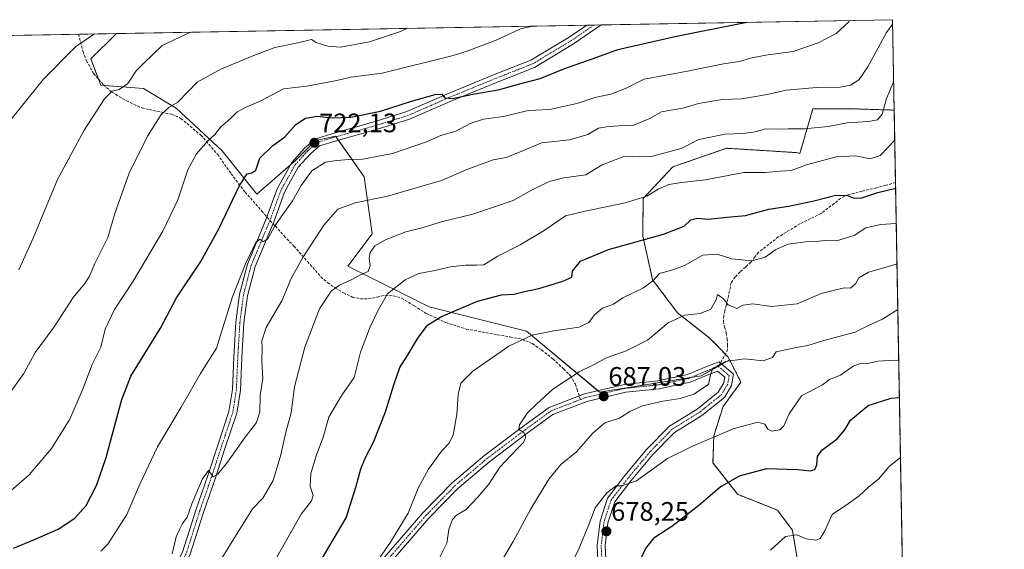
# Model space of a CAD drawing. Units: metres. Extents: x 620809 to 624254, y 4745686 to 4748060.
# Drawn here: x 623885 to 624254, y 4747862 to 4748060 of the extents above; entities that cross this region are included whole.
import ezdxf
from ezdxf.enums import TextEntityAlignment as Align

# ---------------------------------------------------------------- set-up
doc = ezdxf.new("R2010")
doc.units = ezdxf.units.M
doc.header["$MEASUREMENT"] = 0
for name, pattern in [('TRAZO_Y_PUNTO', [1, 0.5, -0.25, 0, -0.25]), ('TRAZOS', [0.75, 0.5, -0.25]), ('TRAZOSX2', [1.5, 1, -0.5])]:
    doc.linetypes.add(name, pattern=pattern)
for name, color, linetype, lineweight in [('Arbolado forestal', 92, 'TRAZOS', 0), ('Arbolado forestal CxS', 92, 'Continuous', 0), ('Carátula', 7, 'Continuous', 5), ('Comarca CxS', 133, 'Continuous', 0), ('Comunidad Autónoma CxS', 142, 'Continuous', 0), ('Curva de nivel maestra', 36, 'Continuous', 30), ('Curva de nivel normal', 36, 'Continuous', 0), ('Matorral', 135, 'Continuous', 0), ('Matorral CxS', 135, 'Continuous', 0), ('Municipio CxS', 142, 'Continuous', 0), ('Pastizal CxS', 92, 'Continuous', 0), ('Pista no pavimentada', 254, 'Continuous', 13), ('Pista no pavimentada Cxs', 254, 'Continuous', 0), ('Pista pavimentada eje', 135, 'TRAZO_Y_PUNTO', 0), ('Provincia CxS', 1, 'Continuous', 0), ('Punto de cota en terreno', 7, 'Continuous', 0), ('Rótulo de punto de cota en terreno', 19, 'Continuous', 0), ('Senda', 19, 'TRAZOSX2', 0)]:
    doc.layers.add(name, color=color, linetype=linetype, lineweight=lineweight)
doc.styles.add('Arial', font='txt', dxfattribs={"height": 0.2})

# ---------------------------------------------------------------- blocks, each defined once
blk = doc.blocks.new('*U159')
at = {"layer": 'Pastizal CxS', "color": 92, "linetype": 'Continuous', "lineweight": 0}
blk.add_polyline3d([(623748.84, 4748052.19, 740.28), (623921.37, 4748055.27, 743.97), (623911.84, 4748045.75, 743.4), (623915.53, 4748035.93, 741.33), (623931.48, 4748034.7, 737.56), (623943.74, 4748027.33, 734.44), (623960.92, 4748011.37, 728.33), (623973.85, 4747995.11, 722.64), (623988.2, 4748007.67, 721.43), (623995.8, 4748015.27, 722.26), (623997.08, 4748015.52, 722.29), (624003.4, 4748016.79, 722.5), (624014.04, 4748001.59, 717.38), (624017.08, 4747980.31, 711.1), (624007.96, 4747968.15, 710.74), (624038.36, 4747952.95, 701.33), (624074.84, 4747943.83, 695.33), (624102.2, 4747921.03, 687.19), (624140.2, 4747927.11, 685.14), (624150.82, 4747933.16, 684.75), (624150.82, 4747933.16, 684.75), (624155.06, 4747924.79, 683.99), (624148.37, 4747915.67, 682.49), (624144.91, 4747904.75, 679.96), (624144.61, 4747894.57, 677.23), (624153.89, 4747882.8, 673.55), (624168.7, 4747876.93, 671.71), (624174.32, 4747869.39, 670.27), (624176.56, 4747855.94, 668.7)], dxfattribs=at)
blk = doc.blocks.new('*U164')
at = {"layer": 'Curva de nivel normal', "color": 36, "linetype": 'Continuous', "lineweight": 0}
blk.add_polyline3d([(624017.08, 4747855.04, 695), (624023.93, 4747864.86, 695), (624030.53, 4747875.72, 695), (624034.24, 4747885.15, 695), (624038.09, 4747892.23, 695), (624043.06, 4747898.92, 695), (624045.92, 4747901.92, 695), (624047.43, 4747905.06, 695), (624048.75, 4747912.67, 695), (624049.31, 4747920.2, 695), (624050.3, 4747924.41, 695), (624054.8, 4747928.92, 695), (624068.24, 4747938.28, 695), (624076.92, 4747942.38, 695), (624085.02, 4747944.05, 695), (624094.49, 4747945.4, 695), (624098.13, 4747947.11, 695), (624100.26, 4747950, 695), (624103.32, 4747952.46, 695), (624107.44, 4747954, 695), (624110.87, 4747956.36, 695), (624118.65, 4747960.15, 695), (624122.08, 4747962.7, 695), (624124.58, 4747965.47, 695), (624129.64, 4747966.79, 695), (624134.25, 4747968.59, 695), (624140.84, 4747972.26, 695), (624146.14, 4747972.66, 695), (624151.64, 4747970.95, 695), (624159.13, 4747970.15, 695), (624164.1, 4747971.59, 695), (624168.13, 4747974.49, 695), (624172.73, 4747976.43, 695), (624179.1, 4747977.34, 695), (624183.34, 4747977.49, 695), (624186.36, 4747977.82, 695), (624190.8, 4747977.72, 695), (624197.46, 4747979.66, 695), (624201.76, 4747982.58, 695), (624207.32, 4747983.76, 695), (624213.22, 4747984.11, 695)], dxfattribs=at)
blk = doc.blocks.new('*U165')
at = {"layer": 'Curva de nivel normal', "color": 36, "linetype": 'Continuous', "lineweight": 0}
blk.add_polyline3d([(624212.26, 4748037.41, 710), (624209.58, 4748031, 710), (624207.93, 4748025.04, 710), (624206.13, 4748022.98, 710), (624202.8, 4748022.3, 710), (624194.85, 4748021.88, 710), (624187.68, 4748020.42, 710), (624178.85, 4748019.56, 710), (624172.7, 4748019.65, 710), (624169.06, 4748019.52, 710), (624164.43, 4748019.6, 710), (624160.41, 4748018.49, 710), (624155.87, 4748017.8, 710), (624149.13, 4748017.6, 710), (624139.37, 4748015.6, 710), (624132.75, 4748012.28, 710), (624121.62, 4748009.3, 710), (624117.09, 4748009.13, 710), (624111.29, 4748009.26, 710), (624103.13, 4748006.07, 710), (624097.03, 4748002.38, 710), (624088.74, 4748001.24, 710), (624083.36, 4747999.92, 710), (624076.46, 4747996.55, 710), (624069.8, 4747992.78, 710), (624062.44, 4747990.22, 710), (624054.71, 4747987.7, 710), (624043.44, 4747984.89, 710), (624036.13, 4747982.71, 710), (624029.68, 4747981.08, 710), (624022.27, 4747978.19, 710), (624018.12, 4747975.78, 710), (624016.34, 4747973.31, 710), (624015.91, 4747971.23, 710), (624016.28, 4747968.39, 710), (624015.57, 4747966.15, 710), (624012.48, 4747964.86, 710), (624009.46, 4747963.19, 710), (624004.8, 4747961.13, 710), (624001.71, 4747958.88, 710), (623997.38, 4747952.2, 710), (623991.9, 4747937.92, 710), (623987.98, 4747923.09, 710), (623986.76, 4747913.36, 710), (623984.79, 4747906.07, 710), (623982.89, 4747897.58, 710), (623979.97, 4747888.04, 710), (623976.12, 4747881.39, 710), (623972.28, 4747877.39, 710), (623958.88, 4747855.94, 710)], dxfattribs=at)
blk = doc.blocks.new('*U166')
at = {"layer": 'Curva de nivel normal', "color": 36, "linetype": 'Continuous', "lineweight": 0}
blk.add_polyline3d([(624195.74, 4748060.15, 720), (624195.4, 4748059.67, 720), (624190.76, 4748055.31, 720), (624183.98, 4748051.72, 720), (624174.56, 4748048.58, 720), (624164.39, 4748047.2, 720), (624158.6, 4748046.06, 720), (624154.57, 4748044.78, 720), (624148.56, 4748043.9, 720), (624135.13, 4748041.23, 720), (624118.8, 4748038.12, 720), (624111.86, 4748034.7, 720), (624106.38, 4748032.53, 720), (624100.44, 4748031.36, 720), (624094.14, 4748029.21, 720), (624083.5, 4748026.86, 720), (624075.43, 4748026.5, 720), (624066.2, 4748024.16, 720), (624058.69, 4748023.26, 720), (624053.72, 4748021.6, 720), (624048.39, 4748018.78, 720), (624042.79, 4748017.16, 720), (624037.46, 4748014.79, 720), (624024.71, 4748010.4, 720), (624013.53, 4748008.21, 720), (624008.32, 4748008.09, 720), (624003.9, 4748007.7, 720), (623999.64, 4748007.16, 720), (623994.44, 4748003.86, 720), (623990.52, 4747998.44, 720), (623987.22, 4747992.62, 720), (623980.68, 4747983.25, 720), (623978, 4747978.41, 720), (623976.26, 4747977.35, 720), (623974.97, 4747978.35, 720), (623973.54, 4747977.11, 720), (623969.67, 4747969.09, 720), (623964.85, 4747956.69, 720), (623961.36, 4747945.56, 720), (623958.75, 4747937.51, 720), (623952.87, 4747928.07, 720), (623945.58, 4747915.47, 720), (623936.71, 4747900.63, 720), (623930.08, 4747886.66, 720), (623925.28, 4747875.28, 720), (623918.12, 4747864.11, 720), (623915.5, 4747861.58, 720)], dxfattribs=at)
blk = doc.blocks.new('*U178')
at = {"layer": 'Curva de nivel normal', "color": 36, "linetype": 'Continuous', "lineweight": 0}
blk.add_polyline3d([(624166.08, 4747861.93, 670), (624171.74, 4747866.97, 670), (624175.98, 4747867.65, 670), (624179.47, 4747866.2, 670), (624183.1, 4747865.64, 670), (624184.72, 4747866.24, 670), (624186.42, 4747869.15, 670), (624189.19, 4747875.26, 670), (624195.31, 4747879.39, 670), (624199.32, 4747882.2, 670), (624202.9, 4747885.59, 670), (624206.54, 4747888.52, 670), (624210.53, 4747893.22, 670), (624214.8, 4747896.59, 670)], dxfattribs=at)
blk = doc.blocks.new('*U180')
at = {"layer": 'Curva de nivel normal', "color": 36, "linetype": 'Continuous', "lineweight": 0}
blk.add_polyline3d([(624062.99, 4747853.5, 685), (624069.81, 4747865.15, 685), (624076.44, 4747877.44, 685), (624083.23, 4747888.49, 685), (624087.7, 4747893.92, 685), (624093.51, 4747898.7, 685), (624099.61, 4747905.72, 685), (624104.18, 4747909.56, 685), (624109.59, 4747911.37, 685), (624113.48, 4747913.78, 685), (624118.28, 4747915.92, 685), (624125.89, 4747917.68, 685), (624132.31, 4747918.62, 685), (624137.42, 4747920.34, 685), (624142.98, 4747923.92, 685), (624143.66, 4747927.59, 685), (624144.52, 4747930.05, 685), (624149.26, 4747932.46, 685), (624156.36, 4747933.48, 685), (624163.43, 4747932.72, 685), (624166.83, 4747934.07, 685), (624168.3, 4747936.16, 685), (624175.71, 4747937.71, 685), (624180.11, 4747938.47, 685), (624186.13, 4747940.44, 685), (624197.8, 4747943.5, 685), (624202.78, 4747945.98, 685), (624208.06, 4747948.38, 685), (624213.8002, 4747951.9283, 685)], dxfattribs=at)
blk = doc.blocks.new('*U184')
at = {"layer": 'Curva de nivel normal', "color": 36, "linetype": 'Continuous', "lineweight": 0}
blk.add_polyline3d([(624042.34, 4747859.25, 690), (624044.99, 4747864.5, 690), (624045.73, 4747869.59, 690), (624047.19, 4747873.42, 690), (624048.67, 4747874.98, 690), (624052.19, 4747877.09, 690), (624056.47, 4747881.67, 690), (624060.71, 4747886.59, 690), (624064.85, 4747892.95, 690), (624071.18, 4747899.66, 690), (624073.75, 4747902.2, 690), (624074.54, 4747904.38, 690), (624073.78, 4747905.9, 690), (624071.89, 4747907.1, 690), (624072.2, 4747908.8, 690), (624075.19, 4747913.25, 690), (624078.57, 4747916.59, 690), (624084.62, 4747922.21, 690), (624094.51, 4747928.62, 690), (624100.09, 4747931.41, 690), (624104.8, 4747933.92, 690), (624112.13, 4747936.45, 690), (624120.13, 4747940.54, 690), (624127.8, 4747946.95, 690), (624134.13, 4747949.87, 690), (624139.8, 4747950.5, 690), (624143.79, 4747952.06, 690), (624145.76, 4747955.54, 690), (624146.28, 4747957.63, 690), (624148.56, 4747956.01, 690), (624150.23, 4747953.69, 690), (624153.51, 4747952.4, 690), (624155.84, 4747953.66, 690), (624159.47, 4747954.14, 690), (624166.57, 4747953.07, 690), (624176.13, 4747954.07, 690), (624185.13, 4747957.96, 690), (624190.13, 4747959.25, 690), (624193.8, 4747960.09, 690), (624196.13, 4747959.94, 690), (624197.91, 4747961.63, 690), (624199.22, 4747963.87, 690), (624202.8, 4747965.91, 690), (624209.36, 4747967.8, 690), (624213.49, 4747969.09, 690)], dxfattribs=at)
blk = doc.blocks.new('*U190')
at = {"layer": 'Curva de nivel normal', "color": 36, "linetype": 'Continuous', "lineweight": 0}
blk.add_polyline3d([(623949.13, 4748055.76, 740), (623938.53, 4748050.82, 740), (623931.51, 4748044.09, 740), (623928.73, 4748041.25, 740), (623925.65, 4748036.6, 740), (623922.36, 4748034.32, 740), (623919.75, 4748033.73, 740), (623916.92, 4748030.77, 740), (623909.24, 4748019.05, 740), (623899.33, 4748000.59, 740), (623890.15, 4747978.73, 740), (623884.82, 4747966.81, 740)], dxfattribs=at)
blk = doc.blocks.new('*U192')
at = {"layer": 'Curva de nivel normal', "color": 36, "linetype": 'Continuous', "lineweight": 0}
blk.add_polyline3d([(623981.33, 4747859.25, 705), (623990.52, 4747875.38, 705), (623994.38, 4747880.41, 705), (623994.94, 4747882.38, 705), (623993.91, 4747885.92, 705), (623994.08, 4747890.59, 705), (623996.22, 4747897.59, 705), (623998.77, 4747904.19, 705), (624000.84, 4747911.67, 705), (624005.47, 4747919.52, 705), (624010.31, 4747926.59, 705), (624012.72, 4747935.99, 705), (624016.32, 4747945.53, 705), (624019.43, 4747951.99, 705), (624022.78, 4747957.88, 705), (624029.4, 4747963.03, 705), (624034.56, 4747965.42, 705), (624040.53, 4747966.6, 705), (624046.36, 4747967.95, 705), (624051.95, 4747968.6, 705), (624056.26, 4747968.52, 705), (624058.8, 4747968.7, 705), (624064.07, 4747971.92, 705), (624072.51, 4747976.15, 705), (624081.46, 4747981.57, 705), (624089.36, 4747987.06, 705), (624096.8, 4747988.76, 705), (624111.8, 4747991.92, 705), (624119.8, 4747994.38, 705), (624124.13, 4747996.98, 705), (624128.13, 4747998.72, 705), (624132.8, 4747999.57, 705), (624141.8, 4748000.45, 705), (624156.13, 4748003.19, 705), (624164.13, 4748003.29, 705), (624169.74, 4748003.77, 705), (624173.86, 4748004.03, 705), (624179.61, 4748006.18, 705), (624190.68, 4748009.17, 705), (624197.98, 4748009.44, 705), (624203.43, 4748008.36, 705), (624207.13, 4748009.67, 705), (624212.65, 4748015.36, 705)], dxfattribs=at)
blk = doc.blocks.new('*U193')
at = {"layer": 'Curva de nivel normal', "color": 36, "linetype": 'Continuous', "lineweight": 0}
blk.add_polyline3d([(623942.27, 4747860.59, 715), (623943.72, 4747866.92, 715), (623945.06, 4747869.92, 715), (623946.09, 4747871.92, 715), (623947.88, 4747874.25, 715), (623949.56, 4747879.3, 715), (623953.57, 4747888.56, 715), (623955.86, 4747891.72, 715), (623957.52, 4747889.41, 715), (623959.31, 4747890.39, 715), (623962.96, 4747894.88, 715), (623969.5, 4747904.17, 715), (623973.8, 4747909.7, 715), (623975.07, 4747913.72, 715), (623975.18, 4747919.79, 715), (623976.17, 4747926.12, 715), (623975.72, 4747932.74, 715), (623975.9, 4747937.46, 715), (623975.74, 4747940.25, 715), (623977.44, 4747945.25, 715), (623983.26, 4747955.25, 715), (623986.8, 4747963.59, 715), (623991.09, 4747971.49, 715), (623999.04, 4747983.55, 715), (624004.25, 4747989.49, 715), (624010.74, 4747991.84, 715), (624022.8, 4747994.4, 715), (624042.96, 4748000.26, 715), (624052.88, 4748004.48, 715), (624062.32, 4748007.95, 715), (624067.18, 4748008.91, 715), (624073.72, 4748011.45, 715), (624080.44, 4748014.35, 715), (624090.96, 4748015.51, 715), (624097.8, 4748017.48, 715), (624101.82, 4748019.9, 715), (624104.73, 4748020.28, 715), (624109.22, 4748020.68, 715), (624114.9, 4748021.02, 715), (624120.97, 4748023.5, 715), (624125.4, 4748026.01, 715), (624133.38, 4748027.3, 715), (624139.13, 4748029.02, 715), (624148.2, 4748030.58, 715), (624155.42, 4748030.82, 715), (624164.92, 4748032.46, 715), (624171.99, 4748034.12, 715), (624183.36, 4748035.11, 715), (624192.21, 4748035.18, 715), (624196.19, 4748035.89, 715), (624199.29, 4748038.07, 715), (624202.51, 4748042.79, 715), (624209.58, 4748055.65, 715), (624211.87, 4748058.94, 715)], dxfattribs=at)
blk = doc.blocks.new('*U206')
at = {"layer": 'Curva de nivel normal', "color": 36, "linetype": 'Continuous', "lineweight": 0}
blk.add_polyline3d([(624092.02, 4747857.55, 680), (624094.43, 4747862.43, 680), (624098.02, 4747871.19, 680), (624100.5, 4747877.74, 680), (624104.89, 4747883.35, 680), (624108.34, 4747885.94, 680), (624110.56, 4747885.95, 680), (624115.98, 4747887.9, 680), (624127.54, 4747896.17, 680), (624136.65, 4747900.72, 680), (624152.18, 4747907.38, 680), (624161.34, 4747909.82, 680), (624164.01, 4747909.07, 680), (624165.11, 4747907.17, 680), (624166.62, 4747906.42, 680), (624169.62, 4747906.99, 680), (624171.1, 4747908.46, 680), (624173.08, 4747912.9, 680), (624177.75, 4747919.62, 680), (624185.58, 4747923.84, 680), (624188.19, 4747925.72, 680), (624192.31, 4747927.37, 680), (624197.1, 4747930.72, 680), (624200.04, 4747931.84, 680), (624202.46, 4747931.76, 680), (624206.46, 4747932.62, 680), (624212.46, 4747932.96, 680), (624214.14, 4747932.89, 680)], dxfattribs=at)
blk = doc.blocks.new('*U211')
at = {"layer": 'Curva de nivel normal', "color": 36, "linetype": 'Continuous', "lineweight": 0}
blk.add_polyline3d([(623882.02, 4747884.24, 730), (623888.68, 4747890.07, 730), (623897.02, 4747899.92, 730), (623903.88, 4747910.94, 730), (623908.91, 4747922.49, 730), (623912.32, 4747931.42, 730), (623915.55, 4747937.9, 730), (623917.16, 4747944.58, 730), (623920.58, 4747951.97, 730), (623927.62, 4747962.58, 730), (623938.77, 4747981.29, 730), (623944.36, 4747993.05, 730), (623948.09, 4748004.29, 730), (623951.27, 4748010.25, 730), (623955.57, 4748015.12, 730), (623958.13, 4748017.47, 730), (623960.46, 4748020.36, 730), (623963.8, 4748023.24, 730), (623966.46, 4748025.83, 730), (623970.13, 4748027.82, 730), (623975.11, 4748029.92, 730), (623983.94, 4748034.56, 730), (623992.61, 4748035.54, 730), (624003.8, 4748037.69, 730), (624009.13, 4748038.9, 730), (624020.8, 4748040.44, 730), (624047.36, 4748047.06, 730), (624052.27, 4748048.59, 730), (624064.04, 4748053.06, 730), (624072.55, 4748056.98, 730), (624076.12, 4748057.82, 730), (624077.22, 4748058.04, 730)], dxfattribs=at)
blk = doc.blocks.new('*U213')
at = {"layer": 'Curva de nivel normal', "color": 36, "linetype": 'Continuous', "lineweight": 0}
blk.add_polyline3d([(623913.14, 4748055.12, 745), (623906.07, 4748050.24, 745), (623894.07, 4748038.2, 745), (623879.5, 4748020.04, 745)], dxfattribs=at)
blk = doc.blocks.new('*U214')
at = {"layer": 'Curva de nivel normal', "color": 36, "linetype": 'Continuous', "lineweight": 0}
blk.add_polyline3d([(623881.59, 4747920.88, 735), (623886.7, 4747928.02, 735), (623890.94, 4747935.85, 735), (623898.08, 4747945.55, 735), (623905.22, 4747956.42, 735), (623909.43, 4747961.59, 735), (623911.12, 4747964.25, 735), (623913.3, 4747969.25, 735), (623918.1, 4747978.92, 735), (623920.77, 4747987.87, 735), (623926.08, 4748003.04, 735), (623932.96, 4748016.87, 735), (623938.16, 4748024.92, 735), (623941.14, 4748027.76, 735), (623944.39, 4748029.59, 735), (623948.25, 4748033.52, 735), (623951.58, 4748037.02, 735), (623960.62, 4748042.03, 735), (623972.18, 4748046.85, 735), (623980.63, 4748050, 735), (623989.2, 4748051.72, 735), (623994.36, 4748053.07, 735), (623996.17, 4748051.85, 735), (624000.43, 4748050.49, 735), (624005.16, 4748050.16, 735), (624016.03, 4748052.2, 735), (624027.34, 4748055.86, 735), (624030.46, 4748057.21, 735)], dxfattribs=at)
blk = doc.blocks.new('*U218')
at = {"layer": 'Curva de nivel maestra', "color": 36, "linetype": 'Continuous', "lineweight": 30}
blk.add_polyline3d([(624114.8, 4747852.59, 675), (624119.34, 4747862.39, 675), (624122.8, 4747866.81, 675), (624129.26, 4747870.92, 675), (624139.36, 4747878.71, 675), (624147.14, 4747885.45, 675), (624154.52, 4747889.79, 675), (624164.71, 4747892.42, 675), (624176.28, 4747892.07, 675), (624181, 4747891.66, 675), (624182.78, 4747892.09, 675), (624183.47, 4747893.81, 675), (624183.68, 4747896.93, 675), (624185.36, 4747899.36, 675), (624191.09, 4747903.56, 675), (624193.95, 4747906.95, 675), (624196.1, 4747910.58, 675), (624202.62, 4747916.07, 675), (624211.28, 4747918.74, 675), (624214.39, 4747919.06, 675)], dxfattribs=at)
blk = doc.blocks.new('*U221')
at = {"layer": 'Curva de nivel maestra', "color": 36, "linetype": 'Continuous', "lineweight": 30}
blk.add_polyline3d([(623997.64, 4747857.6, 700), (624007.34, 4747873.96, 700), (624011.08, 4747885.87, 700), (624012.84, 4747892.31, 700), (624014.45, 4747896.3, 700), (624017.57, 4747902.33, 700), (624022.06, 4747913.65, 700), (624025.17, 4747923.79, 700), (624027.42, 4747930.29, 700), (624030.26, 4747934.72, 700), (624034.13, 4747941.3, 700), (624037.8, 4747946.12, 700), (624042.8, 4747949.25, 700), (624056.45, 4747955.08, 700), (624065.42, 4747957.5, 700), (624070.12, 4747957.74, 700), (624074.13, 4747958.7, 700), (624079.46, 4747959.82, 700), (624088.47, 4747962.55, 700), (624091.73, 4747964.1, 700), (624092.08, 4747966.31, 700), (624095.03, 4747970.13, 700), (624105.46, 4747974.48, 700), (624126.13, 4747980.23, 700), (624133.81, 4747983.21, 700), (624136.28, 4747985.58, 700), (624138.84, 4747986.19, 700), (624142.89, 4747985.73, 700), (624149.8, 4747986.58, 700), (624156.8, 4747987.2, 700), (624165.46, 4747989.58, 700), (624172.9, 4747990.66, 700), (624182.41, 4747992.6, 700), (624190.6, 4747994.72, 700), (624194.9, 4747994.69, 700), (624197.46, 4747993.59, 700), (624200.27, 4747993.75, 700), (624206.26, 4747995.73, 700), (624212.98, 4747997.37, 700)], dxfattribs=at)
blk = doc.blocks.new('*U227')
at = {"layer": 'Curva de nivel maestra', "color": 36, "linetype": 'Continuous', "lineweight": 30}
blk.add_polyline3d([(623882.82, 4747862.65, 725), (623890.75, 4747865.89, 725), (623899.58, 4747869.83, 725), (623905.8, 4747873.92, 725), (623909.99, 4747878.59, 725), (623913.86, 4747886.1, 725), (623917.46, 4747896.63, 725), (623921.46, 4747911.43, 725), (623923.42, 4747918.28, 725), (623926.79, 4747926.98, 725), (623937.82, 4747944.95, 725), (623943.8, 4747956.3, 725), (623952.9, 4747969.9, 725), (623959.67, 4747982.13, 725), (623967.36, 4747998.42, 725), (623970.24, 4748002.74, 725), (623972.05, 4748003.08, 725), (623973.52, 4748004.12, 725), (623975.06, 4748008.62, 725), (623979.71, 4748013.25, 725), (623984.38, 4748016.59, 725), (623988.54, 4748021.23, 725), (623992.13, 4748023.62, 725), (623996.44, 4748024.35, 725), (624002.13, 4748023.71, 725), (624009.13, 4748023.96, 725), (624020.13, 4748026.15, 725), (624031.8, 4748030, 725), (624040.64, 4748032.46, 725), (624043.16, 4748032.6, 725), (624044.3, 4748031.17, 725), (624047.13, 4748030.96, 725), (624054.8, 4748032.62, 725), (624064.84, 4748034.31, 725), (624071.33, 4748036.18, 725), (624079.96, 4748038.45, 725), (624088.82, 4748042.09, 725), (624099.76, 4748045.94, 725), (624108.96, 4748049.3, 725), (624130.91, 4748054.25, 725), (624157.29, 4748059.47, 725)], dxfattribs=at)
blk = doc.blocks.new('5PATER')
at = {"layer": 'Carátula', "linetype": 'Continuous', "lineweight": 5}
h = blk.add_hatch(color=250, dxfattribs=at)
edge = h.paths.add_edge_path()
edge.add_ellipse((0, 0.01), major_axis=(-1.33, -1.34), ratio=0.999422, start_angle=0, end_angle=360)
blk = doc.blocks.new('*U235')
at = {"layer": 'Pista no pavimentada Cxs', "color": 254, "linetype": 'Continuous', "lineweight": 0}
for points in [[(623906.05, 4747762.54, 705), (623913.26, 4747762.06, 704.1), (623926.18, 4747764.13, 703.29), (623945.04, 4747770.94, 702.09), (623958.43, 4747776.98, 701.19), (623970.65, 4747783.74, 700.01), (623981.24, 4747793.55, 699.36), (623986.35, 4747801.22, 698.65), (623989.44, 4747808.43, 698.81), (623992.57, 4747818.87, 697.59), (623994.19, 4747826.68, 697.43), (623997.54, 4747833.11, 696.87), (624004.84, 4747841.49, 696.22), (624014.36, 4747850.75, 695.26), (624025.7, 4747863.93, 694.16), (624036.05, 4747875.87, 693.1), (624046.98, 4747887.06, 692.13), (624059.24, 4747897.46, 691.07), (624073.3, 4747908.07, 689.78), (624083.26, 4747915.34, 688.81), (624096.51, 4747920.48, 687.77), (624111.52, 4747923.96, 686.77), (624123.97, 4747925.29, 686.51), (624135.13, 4747927.62, 685.45), (624141.9, 4747930.48, 685.53), (624146.87, 4747932.4, 685.15), (624152.28, 4747927.84, 684.36), (624151.56, 4747923.54, 683.84), (624148.9, 4747919.1, 683.21), (624140.42, 4747912.26, 682.3), (624130.18, 4747905.95, 681.72), (624122.14, 4747897.66, 680.79), (624113.99, 4747887.94, 680.03), (624107.82, 4747879.96, 679.2), (624105.3, 4747872.15, 678.48), (624104.28, 4747863.69, 677.76), (624104.79, 4747853.06, 676.75), (624106.9, 4747841.49, 675.76), (624109.81, 4747821.12, 674.62), (624111.66, 4747811.31, 673.67), (624112.99, 4747799.08, 672.35), (624114.08, 4747789.61, 671.17), (624112.44, 4747780.36, 670.29), (624107.95, 4747760.8, 668.26), (624106.38, 4747750.32, 667.01), (624105.96, 4747745.69, 666.64), (624107.23, 4747745.23, 666.51), (624111.5, 4747747.03, 665.9), (624119.01, 4747753.51, 664.62), (624134.4, 4747765.71, 662.8), (624144.54, 4747773.18, 661.75), (624155.15, 4747779.55, 660.92), (624163.86, 4747785.27, 659.8), (624173.87, 4747786.89, 657.88), (624186.17, 4747790.55, 655.75), (624201.98, 4747796.35, 653.32), (624209.85, 4747799.5, 652.05), (624215.87, 4747802.4, 651.51), (624216.5, 4747802.58, 651.45), (624216.56, 4747799.4, 651.28), (624211.06, 4747796.75, 652), (624203.06, 4747793.55, 653.34), (624187.12, 4747787.7, 655.78), (624175.95, 4747784.38, 657.65), (624174.54, 4747783.96, 657.94), (624173.59, 4747783.8, 658.11), (624164.97, 4747782.41, 659.56), (624156.75, 4747777.01, 660.76), (624146.2, 4747770.68, 661.67), (624136.23, 4747763.33, 662.72), (624120.93, 4747751.2, 664.48), (624113.1, 4747744.45, 665.78), (624107.31, 4747742.01, 666.42), (624102.76, 4747743.66, 666.73), (624103.4, 4747750.68, 667.36), (624105, 4747761.36, 668.91), (624109.5, 4747780.96, 670.78), (624111.05, 4747789.7, 671.59), (624110.01, 4747798.75, 672.78), (624108.69, 4747810.87, 674.2), (624106.85, 4747820.63, 674.8), (624103.94, 4747841.01, 676.2), (624101.81, 4747852.72, 676.87), (624101.27, 4747863.8, 678.17), (624102.36, 4747872.8, 678.73), (624105.13, 4747881.39, 679.6), (624111.66, 4747889.82, 680.4), (624119.91, 4747899.67, 681.21), (624128.28, 4747908.31, 681.96), (624138.68, 4747914.71, 682.71), (624146.6, 4747921.1, 683.47), (624148.7, 4747924.59, 684), (624149.04, 4747926.65, 684.3), (624146.29, 4747928.96, 684.73), (624143.02, 4747927.7, 684.9), (624136.03, 4747924.74, 685.52), (624124.44, 4747922.32, 685.94), (624112.02, 4747921, 686.46), (624097.39, 4747917.6, 687.26), (624084.71, 4747912.68, 688.42), (624075.09, 4747905.66, 689.71), (624061.11, 4747895.11, 690.84), (624049.03, 4747884.87, 691.92), (624038.26, 4747873.84, 692.62), (624027.97, 4747861.97, 693.66), (624016.55, 4747848.69, 694.99), (624007.02, 4747839.43, 695.85), (624000.04, 4747831.4, 696.57), (623997.04, 4747825.66, 697.01), (623995.48, 4747818.13, 697.3), (623992.26, 4747807.4, 698.15), (623989, 4747799.79, 698.51), (623983.53, 4747791.59, 698.7), (623972.42, 4747781.29, 699.49), (623959.77, 4747774.29, 700.89), (623946.17, 4747768.16, 701.8), (623926.93, 4747761.21, 702.96), (623913.4, 4747759.05, 704.2), (623904.95, 4747759.61, 705.03), (623904.73, 4747759.62, 705.06), (623903.47, 4747760.89, 705.28), (623899.72, 4747764.63, 706.01), (623899.11, 4747770.47, 706.6), (623901.4, 4747778.77, 707.4), (623910.33, 4747788.25, 707.98), (623915.49, 4747794.96, 708.45), (623921.23, 4747806.43, 709.08), (623930.47, 4747828.09, 710.83), (623940.02, 4747849.58, 712.62), (623946.07, 4747861.14, 713.16), (623951.06, 4747876.91, 714.15), (623955.56, 4747889.88, 715.09), (623959.26, 4747901.25, 715.86), (623963.46, 4747913.84, 716.6), (623964.75, 4747922.1, 717.33), (623965.28, 4747934.2, 718.15), (623966.07, 4747947.23, 718.57), (623967.42, 4747957.69, 719.2), (623970.38, 4747969, 719.91), (623977.43, 4747985.88, 720.25), (623981.55, 4747997.19, 720.85), (623986.98, 4748006.96, 721.36), (623991.92, 4748012.45, 721.67), (623995.94, 4748015.9, 722.33), (624002.34, 4748017.85, 722.57), (624018.21, 4748022.34, 723.53), (624030.01, 4748026.02, 724.19), (624045.04, 4748032.6, 724.84), (624062.52, 4748039.76, 726.15), (624076.44, 4748045.27, 726.5), (624090.85, 4748053.92, 727.45), (624097.34, 4748058.4, 727.87), (624102.75, 4748058.5, 728.33), (624092.47, 4748051.39, 727.41), (624077.77, 4748042.57, 726.31), (624063.64, 4748036.98, 725.41), (624046.21, 4748029.84, 724.08), (624031.07, 4748023.2, 723.74), (624019.06, 4748019.47, 723.25), (624003.18, 4748014.97, 722.29), (623997.41, 4748013.21, 722.07), (623994.02, 4748010.3, 721.48), (623989.43, 4748005.21, 721.09), (623984.28, 4747995.94, 720.67), (623980.23, 4747984.78, 719.9), (623973.23, 4747968.03, 719.39), (623970.37, 4747957.12, 718.91), (623969.06, 4747946.94, 718.18), (623968.27, 4747934.04, 717.53), (623967.74, 4747921.8, 716.93), (623966.39, 4747913.13, 716.66), (623962.11, 4747900.31, 715.59), (623958.41, 4747888.93, 714.69), (623953.91, 4747875.97, 713.97), (623948.85, 4747859.99, 712.7), (623942.73, 4747848.27, 711.89), (623933.22, 4747826.89, 710.34), (623923.95, 4747805.17, 708.75), (623918.05, 4747793.36, 708.14), (623912.62, 4747786.3, 707.58), (623904.09, 4747777.26, 707.12), (623902.15, 4747770.22, 706.34), (623902.59, 4747766, 705.84), (623906.05, 4747762.54, 705)], [(623857.6, 4748044.29, 751.25), (623853.02, 4748038.65, 751.52), (623850.25, 4748040.01, 751.79), (623855.29, 4748046.2, 751.66), (623861.99, 4748054.21, 751.13), (623865.96, 4748054.28, 750.66), (623857.6, 4748044.29, 751.25)]]:
    blk.add_polyline3d(points, close=True, dxfattribs=at)

msp = doc.modelspace()

# ---------------------------------------------------------------- linework, layer by layer
at = {"layer": 'Arbolado forestal', "color": 92, "linetype": 'TRAZOS', "lineweight": 0}
for points in [[(624150.82, 4747933.16, 684.75), (624150.3, 4747934.17, 685.12), (624149.31, 4747935.18, 685.65), (624145.25, 4747939.33, 687.41), (624143.07, 4747941.56, 688.04), (624131.33, 4747950.71, 690.71), (624122.02, 4747963.12, 694.92), (624118.31, 4747979.52, 700.3), (624118.48, 4747993.51, 704.71), (624129.54, 4748005.32, 707.9), (624149.65, 4748012.33, 707.77), (624176.4, 4748010.67, 706.39), (624177.13, 4748010.41, 706.26), (624182.01, 4748027.11, 712.33), (624196.16, 4748027.11, 711.42), (624212.45, 4748026.6, 707.29)], [(624212.45, 4748026.6, 707.29), (624212.94, 4747999.54, 700.52), (624215.95, 4747832.94, 658.42), (624216.5, 4747802.58, 651.45), (624216.53, 4747801.05, 651.37), (624216.56, 4747799.4, 651.28), (624217.3, 4747758.04, 649.37), (624217.32, 4747757.02, 649.29), (624217.34, 4747756, 649.21), (624218.49, 4747692.07, 634.06), (624220.76, 4747566.85, 663.58), (624220.77, 4747566.09, 663.79), (624220.78, 4747565.34, 663.99), (624220.81, 4747564.08, 664.33)], [(624043.91, 4747786.39, 682), (624061.07, 4747806.02, 681.47), (624066.37, 4747818.91, 681.66), (624067.18, 4747832.92, 682.44), (624057.83, 4747846.6, 684.94), (624068.9, 4747849.52, 683.37), (624080.14, 4747844.79, 681.16), (624104.1, 4747839.84, 676.18), (624105.66, 4747839.52, 675.85), (624107.23, 4747839.19, 675.55), (624118.33, 4747836.9, 673.63), (624122.81, 4747823.45, 672.08), (624132.89, 4747822.33, 670.02), (624151.76, 4747840.56, 668.49), (624173.2, 4747851.46, 668.68), (624176.56, 4747855.94, 668.7), (624174.32, 4747869.39, 670.27), (624168.7, 4747876.93, 671.71), (624153.89, 4747882.8, 673.55), (624144.61, 4747894.57, 677.23), (624144.91, 4747904.75, 679.97), (624148.37, 4747915.67, 682.49), (624155.06, 4747924.79, 683.99), (624150.82, 4747933.16, 684.75)]]:
    msp.add_polyline3d(points, dxfattribs=at)
at = {"layer": 'Arbolado forestal CxS', "color": 92, "linetype": 'Continuous', "lineweight": 0}
msp.add_polyline3d([(624176.56, 4747855.94, 668.7), (624174.32, 4747869.39, 670.27), (624168.7, 4747876.93, 671.71), (624153.89, 4747882.8, 673.55), (624144.61, 4747894.57, 677.23), (624144.91, 4747904.75, 679.96), (624148.37, 4747915.67, 682.49), (624155.06, 4747924.79, 683.99), (624150.82, 4747933.16, 684.75), (624150.3, 4747934.17, 685.12), (624145.25, 4747939.33, 687.41), (624143.07, 4747941.56, 688.04), (624131.33, 4747950.71, 690.71), (624122.02, 4747963.12, 694.92), (624118.31, 4747979.52, 700.3), (624118.48, 4747993.51, 704.71), (624129.54, 4748005.32, 707.9), (624149.65, 4748012.33, 707.77), (624176.4, 4748010.67, 706.39), (624177.13, 4748010.41, 706.26), (624182.01, 4748027.11, 712.33), (624196.16, 4748027.11, 711.42), (624212.45, 4748026.6, 707.29), (624212.45, 4748026.6, 707.29), (624220.81, 4747564.08, 664.33)], dxfattribs=at)
at = {"layer": 'Comarca CxS', "color": 133, "linetype": 'Continuous', "lineweight": 0}
msp.add_polyline3d([(622487.86, 4748029.73, 809.54), (624211.84, 4748060.44, 715.26), (624253.63, 4745747.05, 721.8), (624253.63, 4745747.05, 721.8), (622662.54, 4745718.7, 897.22)], dxfattribs=at)
msp.add_polyline3d([(622487.86, 4748029.73, 809.54), (624211.84, 4748060.44, 715.26), (624253.63, 4745747.05, 721.8), (624253.63, 4745747.05, 721.8), (622662.54, 4745718.7, 897.22)], dxfattribs=at)
at = {"layer": 'Comunidad Autónoma CxS', "color": 142, "linetype": 'Continuous', "lineweight": 0}
msp.add_polyline3d([(624253.63, 4745747.05, 721.8), (620849.23, 4745686.38, 843.29), (620808.61, 4747999.81, 682.37), (624211.84, 4748060.44, 715.26), (624253.63, 4745747.05, 721.8)], close=True, dxfattribs=at)
msp.add_polyline3d([(624253.63, 4745747.05, 721.8), (620849.23, 4745686.38, 843.29), (620808.61, 4747999.81, 682.37), (624211.84, 4748060.44, 715.26), (624253.63, 4745747.05, 721.8)], close=True, dxfattribs=at)
at = {"layer": 'Matorral', "color": 135, "linetype": 'Continuous', "lineweight": 0}
for points in [[(623921.37, 4748055.27, 743.97), (624097.34, 4748058.4, 727.87), (624100.04, 4748058.45, 728.14), (624102.75, 4748058.5, 728.33), (624211.84, 4748060.44, 715.26), (624212.45, 4748026.6, 707.29)], [(624150.82, 4747933.16, 684.75), (624147.92, 4747931.51, 684.94), (624146.64, 4747930.78, 684.95), (624146.24, 4747930.55, 684.97), (624140.2, 4747927.11, 685.14), (624136.28, 4747926.48, 685.39), (624102.2, 4747921.03, 687.19), (624101.48, 4747921.63, 687.29), (624074.84, 4747943.83, 695.33), (624038.36, 4747952.95, 701.33), (624007.96, 4747968.15, 710.74), (624017.08, 4747980.31, 711.1), (624014.04, 4748001.59, 717.38), (624004.43, 4748015.32, 722.31), (624003.52, 4748016.62, 722.49), (624003.4, 4748016.79, 722.5), (623997.08, 4748015.52, 722.29), (623995.8, 4748015.27, 722.26), (623988.2, 4748007.67, 721.43), (623986.58, 4748006.25, 721.3), (623973.85, 4747995.11, 722.64), (623960.92, 4748011.37, 728.33), (623943.74, 4748027.33, 734.44), (623931.47, 4748034.7, 737.56), (623916.76, 4748035.83, 741.14), (623915.52, 4748035.93, 741.33), (623914.7, 4748038.12, 742.06), (623911.84, 4748045.75, 743.4), (623921.37, 4748055.27, 743.97)], [(624150.82, 4747933.16, 684.75), (624150.3, 4747934.17, 685.12), (624149.31, 4747935.18, 685.65), (624145.25, 4747939.33, 687.41), (624143.07, 4747941.56, 688.04), (624131.33, 4747950.71, 690.71), (624122.02, 4747963.12, 694.92), (624118.31, 4747979.52, 700.3), (624118.48, 4747993.51, 704.71), (624129.54, 4748005.32, 707.9), (624149.65, 4748012.33, 707.77), (624176.4, 4748010.67, 706.39), (624177.13, 4748010.41, 706.26), (624182.01, 4748027.11, 712.33), (624196.16, 4748027.11, 711.42), (624212.45, 4748026.6, 707.29)]]:
    msp.add_polyline3d(points, dxfattribs=at)
at = {"layer": 'Matorral CxS', "color": 135, "linetype": 'Continuous', "lineweight": 0}
msp.add_polyline3d([(624212.45, 4748026.6, 707.29), (624196.16, 4748027.11, 711.42), (624182.01, 4748027.11, 712.33), (624177.13, 4748010.41, 706.26), (624176.4, 4748010.67, 706.39), (624149.65, 4748012.33, 707.77), (624129.54, 4748005.32, 707.9), (624118.48, 4747993.51, 704.71), (624118.31, 4747979.52, 700.3), (624122.02, 4747963.12, 694.92), (624131.33, 4747950.71, 690.71), (624143.07, 4747941.56, 688.04), (624145.25, 4747939.33, 687.41), (624150.3, 4747934.17, 685.12), (624150.82, 4747933.16, 684.75), (624140.2, 4747927.11, 685.14), (624102.2, 4747921.03, 687.19), (624074.84, 4747943.83, 695.33), (624038.36, 4747952.95, 701.33), (624007.96, 4747968.15, 710.74), (624017.08, 4747980.31, 711.1), (624014.04, 4748001.59, 717.38), (624003.4, 4748016.79, 722.5), (623997.08, 4748015.52, 722.29), (623995.8, 4748015.27, 722.26), (623988.2, 4748007.67, 721.43), (623973.85, 4747995.11, 722.64), (623960.92, 4748011.37, 728.33), (623943.74, 4748027.33, 734.44), (623931.48, 4748034.7, 737.56), (623915.53, 4748035.93, 741.33), (623911.84, 4748045.75, 743.4), (623921.37, 4748055.27, 743.97), (624211.84, 4748060.44, 715.26), (624212.45, 4748026.6, 707.29)], close=True, dxfattribs=at)
at = {"layer": 'Municipio CxS', "color": 142, "linetype": 'Continuous', "lineweight": 0}
msp.add_polyline3d([(622487.86, 4748029.73, 809.54), (624211.84, 4748060.44, 715.26), (624253.63, 4745747.05, 721.8), (622662.54, 4745718.7, 897.22)], dxfattribs=at)
msp.add_polyline3d([(622487.86, 4748029.73, 809.54), (624211.84, 4748060.44, 715.26), (624253.63, 4745747.05, 721.8), (622662.54, 4745718.7, 897.22)], dxfattribs=at)
at = {"layer": 'Pastizal CxS', "color": 92, "linetype": 'Continuous', "lineweight": 0}
for points in [[(623748.84, 4748052.19, 740.28), (623804.36, 4748053.18, 751.71), (623805.79, 4748053.21, 752.01), (623806.47, 4748053.22, 752.15), (623807.22, 4748053.23, 752.2), (623809.37, 4748053.27, 752.33), (623822.71, 4748053.51, 753.17), (623861.99, 4748054.21, 751.13), (623863.98, 4748054.24, 750.9), (623865.96, 4748054.28, 750.66), (623921.37, 4748055.27, 743.97)], [(624150.82, 4747933.16, 684.75), (624147.92, 4747931.51, 684.94), (624146.64, 4747930.78, 684.95), (624146.24, 4747930.55, 684.97), (624140.2, 4747927.11, 685.14), (624136.28, 4747926.48, 685.39), (624102.2, 4747921.03, 687.19), (624101.48, 4747921.63, 687.29), (624074.84, 4747943.83, 695.33), (624038.36, 4747952.95, 701.33), (624007.96, 4747968.15, 710.74), (624017.08, 4747980.31, 711.1), (624014.04, 4748001.59, 717.38), (624004.43, 4748015.32, 722.31), (624003.52, 4748016.62, 722.49), (624003.4, 4748016.79, 722.5), (623997.08, 4748015.52, 722.29), (623995.8, 4748015.27, 722.26), (623988.2, 4748007.67, 721.43), (623986.58, 4748006.25, 721.3), (623973.85, 4747995.11, 722.64), (623960.92, 4748011.37, 728.33), (623943.74, 4748027.33, 734.44), (623931.47, 4748034.7, 737.56), (623916.76, 4748035.83, 741.14), (623915.52, 4748035.93, 741.33), (623914.7, 4748038.12, 742.06), (623911.84, 4748045.75, 743.4), (623921.37, 4748055.27, 743.97)], [(624043.91, 4747786.39, 682), (624061.07, 4747806.02, 681.47), (624066.37, 4747818.91, 681.66), (624067.18, 4747832.92, 682.44), (624057.83, 4747846.6, 684.94), (624068.9, 4747849.52, 683.37), (624080.14, 4747844.79, 681.16), (624104.1, 4747839.84, 676.18), (624105.66, 4747839.52, 675.85), (624107.23, 4747839.19, 675.55), (624118.33, 4747836.9, 673.63), (624122.81, 4747823.45, 672.08), (624132.89, 4747822.33, 670.02), (624151.76, 4747840.56, 668.49), (624173.2, 4747851.46, 668.68), (624176.56, 4747855.94, 668.7), (624174.32, 4747869.39, 670.27), (624168.7, 4747876.93, 671.71), (624153.89, 4747882.8, 673.55), (624144.61, 4747894.57, 677.23), (624144.91, 4747904.75, 679.97), (624148.37, 4747915.67, 682.49), (624155.06, 4747924.79, 683.99), (624150.82, 4747933.16, 684.75)]]:
    msp.add_polyline3d(points, dxfattribs=at)
at = {"layer": 'Pista no pavimentada', "color": 254, "linetype": 'Continuous', "lineweight": 13}
for points in [[(623946.07, 4747861.14, 713.16), (623951.06, 4747876.91, 714.15), (623955.56, 4747889.88, 715.09), (623959.26, 4747901.25, 715.86), (623963.46, 4747913.84, 716.6), (623964.75, 4747922.1, 717.33), (623965.28, 4747934.2, 718.15), (623966.07, 4747947.23, 718.57), (623967.42, 4747957.69, 719.2), (623970.38, 4747969, 719.91), (623977.43, 4747985.88, 720.25), (623981.55, 4747997.19, 720.85), (623986.98, 4748006.96, 721.36), (623991.92, 4748012.45, 721.67), (623995.94, 4748015.9, 722.33), (624002.34, 4748017.85, 722.57), (624018.21, 4748022.34, 723.53), (624030.01, 4748026.02, 724.19), (624045.04, 4748032.6, 724.84), (624062.52, 4748039.76, 726.15), (624076.44, 4748045.27, 726.5), (624090.85, 4748053.92, 727.45), (624097.34, 4748058.4, 727.87)], [(624102.75, 4748058.5, 728.33), (624092.47, 4748051.39, 727.41), (624077.77, 4748042.57, 726.31), (624063.64, 4748036.98, 725.41), (624046.21, 4748029.84, 724.08), (624031.07, 4748023.2, 723.74), (624019.06, 4748019.47, 723.25), (624003.18, 4748014.97, 722.29), (623997.41, 4748013.21, 722.07), (623994.02, 4748010.3, 721.48), (623989.43, 4748005.21, 721.09), (623984.28, 4747995.94, 720.67), (623980.23, 4747984.78, 719.9), (623973.23, 4747968.03, 719.39), (623970.37, 4747957.12, 718.91), (623969.06, 4747946.94, 718.18), (623968.27, 4747934.04, 717.53), (623967.74, 4747921.8, 716.93), (623966.39, 4747913.13, 716.66), (623962.11, 4747900.31, 715.59), (623958.41, 4747888.93, 714.69), (623953.91, 4747875.97, 713.97), (623948.85, 4747859.99, 712.7)], [(624097.34, 4748058.4, 727.87), (624102.75, 4748058.5, 728.33)], [(624014.36, 4747850.75, 695.26), (624025.7, 4747863.93, 694.16), (624036.05, 4747875.87, 693.1), (624046.98, 4747887.06, 692.13), (624059.24, 4747897.46, 691.07), (624073.3, 4747908.07, 689.78), (624083.26, 4747915.34, 688.81), (624096.51, 4747920.48, 687.77), (624111.52, 4747923.96, 686.77), (624123.97, 4747925.29, 686.51), (624135.13, 4747927.62, 685.45), (624141.9, 4747930.48, 685.53), (624146.87, 4747932.4, 685.15), (624152.28, 4747927.84, 684.36), (624151.56, 4747923.54, 683.84), (624148.9, 4747919.1, 683.21), (624140.42, 4747912.26, 682.3), (624130.18, 4747905.95, 681.72), (624122.14, 4747897.66, 680.79), (624113.99, 4747887.94, 680.03), (624107.82, 4747879.96, 679.2), (624105.3, 4747872.15, 678.48), (624104.28, 4747863.69, 677.76), (624104.79, 4747853.06, 676.75)], [(624101.81, 4747852.72, 676.87), (624101.27, 4747863.8, 678.17), (624102.36, 4747872.8, 678.73), (624105.13, 4747881.39, 679.6), (624111.66, 4747889.82, 680.4), (624119.91, 4747899.67, 681.21), (624128.28, 4747908.31, 681.96), (624138.68, 4747914.71, 682.71), (624146.6, 4747921.1, 683.47), (624148.7, 4747924.59, 684), (624149.04, 4747926.65, 684.3), (624146.29, 4747928.96, 684.73), (624143.02, 4747927.7, 684.9), (624136.03, 4747924.74, 685.52), (624124.44, 4747922.32, 685.94), (624112.02, 4747921, 686.46), (624097.39, 4747917.6, 687.26), (624084.71, 4747912.68, 688.42), (624075.09, 4747905.66, 689.71), (624061.11, 4747895.11, 690.84), (624049.03, 4747884.87, 691.92), (624038.26, 4747873.84, 692.62), (624027.97, 4747861.97, 693.66)]]:
    msp.add_polyline3d(points, dxfattribs=at)
at = {"layer": 'Pista pavimentada eje', "color": 135, "linetype": 'TRAZO_Y_PUNTO', "lineweight": 0}
for points in [[(624100.05, 4748058.45, 728.14), (624091.66, 4748052.65, 727.43), (624077.11, 4748043.92, 726.45), (624063.08, 4748038.37, 725.72), (624045.62, 4748031.22, 724.49), (624030.54, 4748024.61, 723.99), (624018.63, 4748020.9, 723.39), (624002.76, 4748016.41, 722.45), (623996.67, 4748014.55, 722.21), (623992.97, 4748011.38, 721.63), (623988.21, 4748006.09, 721.25), (623982.91, 4747996.56, 720.77), (623978.83, 4747985.33, 720.08)], [(623978.83, 4747985.33, 720.08), (623971.8, 4747968.52, 719.53), (623968.89, 4747957.4, 719.05), (623967.57, 4747947.09, 718.33), (623966.77, 4747934.12, 717.71), (623966.25, 4747921.95, 717.05), (623964.92, 4747913.48, 716.63), (623960.69, 4747900.78, 715.74), (623956.99, 4747889.41, 714.84), (623952.49, 4747876.44, 714.01), (623947.46, 4747860.57, 712.9), (623941.37, 4747848.92, 712.11), (623931.85, 4747827.49, 710.52), (623922.59, 4747805.8, 708.92), (623916.77, 4747794.16, 708.2), (623911.48, 4747787.28, 707.71), (623902.75, 4747778.02, 707.24), (623900.63, 4747770.34, 706.46), (623901.16, 4747765.32, 705.91), (623904.39, 4747762.08, 705.21)], [(624095.01, 4747918.29, 687.51), (624096.95, 4747919.04, 687.5), (624111.77, 4747922.48, 686.55), (624124.2, 4747923.8, 686.21), (624135.58, 4747926.18, 685.48), (624142.46, 4747929.09, 685.13), (624146.58, 4747930.68, 684.95)], [(624146.58, 4747930.68, 684.95), (624150.66, 4747927.24, 684.35), (624150.13, 4747924.07, 683.91), (624147.75, 4747920.1, 683.34), (624139.55, 4747913.48, 682.45), (624129.23, 4747907.13, 681.84), (624121.03, 4747898.67, 681.02), (624112.83, 4747888.88, 680.18), (624106.48, 4747880.67, 679.36), (624103.83, 4747872.47, 678.61), (624102.77, 4747863.74, 677.94), (624103.3, 4747852.89, 676.81), (624105.42, 4747841.25, 675.97), (624108.33, 4747820.88, 674.7), (624110.18, 4747811.09, 673.92), (624111.5, 4747798.92, 672.34), (624112.56, 4747789.66, 671.28), (624110.97, 4747780.66, 670.44), (624106.48, 4747761.08, 668.34), (624104.89, 4747750.5, 667.18), (624104.36, 4747744.68, 666.7)], [(623904.39, 4747762.08, 705.21), (623905.39, 4747761.08, 705.04), (623913.33, 4747760.55, 704.15), (623926.56, 4747762.67, 703.05), (623945.61, 4747769.55, 701.94), (623959.1, 4747775.63, 700.99), (623971.54, 4747782.51, 699.8), (623982.39, 4747792.57, 699.02), (623987.68, 4747800.51, 698.59), (623990.85, 4747807.91, 698.45), (623994.03, 4747818.5, 697.44), (623995.61, 4747826.17, 697.2), (623998.79, 4747832.26, 696.71), (624005.93, 4747840.46, 695.99), (624015.46, 4747849.72, 695.06), (624026.84, 4747862.95, 693.84), (624037.15, 4747874.85, 692.89), (624048, 4747885.97, 692.05), (624060.17, 4747896.29, 690.94), (624074.2, 4747906.87, 689.76), (624083.99, 4747914.01, 688.59), (624095.01, 4747918.29, 687.51)]]:
    msp.add_polyline3d(points, dxfattribs=at)
at = {"layer": 'Provincia CxS', "color": 1, "linetype": 'Continuous', "lineweight": 0}
msp.add_polyline3d([(624253.63, 4745747.05, 721.8), (620849.23, 4745686.38, 843.29), (620808.61, 4747999.81, 682.37), (624211.84, 4748060.44, 715.26), (624253.63, 4745747.05, 721.8)], close=True, dxfattribs=at)
msp.add_polyline3d([(624253.63, 4745747.05, 721.8), (620849.23, 4745686.38, 843.29), (620808.61, 4747999.81, 682.37), (624211.84, 4748060.44, 715.26), (624253.63, 4745747.05, 721.8)], close=True, dxfattribs=at)
at = {"layer": 'Senda', "color": 19, "linetype": 'TRAZOSX2', "lineweight": 0}
for points in [[(623907.16, 4748055.01, 745.49), (623908.89, 4748048.52, 744.26), (623910.11, 4748045.04, 743.48), (623912.82, 4748040.29, 742.5), (623916.51, 4748036.04, 741.26), (623919.78, 4748033.29, 739.62), (623925.14, 4748030.06, 738.12), (623930.84, 4748027.4, 736.48), (623938.3, 4748025.79, 734.93), (623942.05, 4748025.06, 734.36), (623945.5, 4748023.49, 733.45), (623952.99, 4748017.2, 730.76), (623959.26, 4748009.99, 728.26), (623964.3, 4748002.78, 726.02), (623969.5, 4747995.85, 723.95), (623975.77, 4747988.77, 720.92), (623978.83, 4747985.33, 720.08)], [(624212.94, 4747999.54, 700.52), (624209.4, 4747998.46, 700.43), (624205.78, 4747997.51, 700.23), (624200.45, 4747996.31, 700.52), (624195.15, 4747994.95, 700.1), (624192.41, 4747993.59, 699.43), (624189.96, 4747991.69, 698.97), (624185.04, 4747987.91, 698), (624181.08, 4747985.98, 697.43), (624177.1, 4747984.01, 696.93), (624169.06, 4747979.12, 696.13), (624161.68, 4747973.39, 695.33), (624160.2, 4747971.54, 695.13), (624158.8, 4747969.67, 694.69), (624156.79, 4747967.85, 693.98), (624154.77, 4747966.03, 693.36), (624152.86, 4747964.12, 692.71), (624151.44, 4747961.93, 692), (624150.75, 4747958.95, 690.98), (624150.22, 4747955.92, 690.33), (624149.61, 4747953.73, 689.89), (624149.01, 4747951.5, 689.26), (624148.61, 4747949.55, 688.78), (624148.49, 4747947.6, 688.45), (624148.97, 4747945.42, 688.21), (624149.58, 4747943.24, 687.92), (624149.91, 4747940.97, 687.45), (624150.09, 4747938.7, 686.99), (624150.07, 4747937.12, 686.38), (624149.58, 4747935.63, 685.8), (624148.08, 4747933.15, 685.1), (624146.58, 4747930.68, 684.95)], [(623978.83, 4747985.33, 720.08), (623984.09, 4747979.52, 718.09), (623987.79, 4747975.69, 716.39), (623992.87, 4747969.93, 714.13), (623997.9, 4747964.17, 712.06), (624000.44, 4747961.98, 710.87), (624003.22, 4747960.08, 709.74), (624006.34, 4747958.19, 708.71), (624009.74, 4747956.62, 707.96), (624012.75, 4747955.95, 707.16), (624015.76, 4747955.92, 706.28), (624018.9, 4747956.64, 705.5), (624022.03, 4747957.32, 704.71), (624025.05, 4747957.11, 703.98), (624028.05, 4747956.24, 703.4), (624032.76, 4747953.35, 702.12), (624037.33, 4747950.48, 700.89), (624044.63, 4747947.1, 699.07), (624052.3, 4747944.65, 697.74), (624058.12, 4747943.59, 696.91), (624063.95, 4747942.54, 696.1), (624068.59, 4747941.69, 695.43), (624073.23, 4747940.81, 694.79), (624077.02, 4747939.24, 694.06), (624080.46, 4747936.84, 693.21), (624084.76, 4747933.43, 692.09), (624088.72, 4747929.74, 690.82), (624091.29, 4747927.14, 689.98), (624093.13, 4747924.04, 689.06), (624093.76, 4747922.09, 688.48), (624095.01, 4747918.29, 687.51)]]:
    msp.add_polyline3d(points, dxfattribs=at)

# ---------------------------------------------------------------- block references
at = {"layer": 'Curva de nivel maestra', "color": 36, "linetype": 'Continuous', "lineweight": 30}
for name in ['*U227', '*U221', '*U218']:
    msp.add_blockref(name, (0, 0), dxfattribs=at)
at = {"layer": 'Curva de nivel normal', "color": 36, "linetype": 'Continuous', "lineweight": 0}
for name in ['*U214', '*U211', '*U166', '*U193', '*U213', '*U190', '*U165', '*U192', '*U164', '*U184', '*U180', '*U206', '*U178']:
    msp.add_blockref(name, (0, 0), dxfattribs=at)
at = {"layer": 'Pastizal CxS', "color": 92, "linetype": 'Continuous', "lineweight": 0}
msp.add_blockref('*U159', (0, 0), dxfattribs=at)
at = {"layer": 'Pista no pavimentada Cxs', "color": 254, "linetype": 'Continuous', "lineweight": 0}
msp.add_blockref('*U235', (0, 0), dxfattribs=at)
at = {"layer": 'Punto de cota en terreno', "linetype": 'Continuous', "lineweight": 0}
for p in [(623995.45, 4748014.37, 722.13), (624103.7, 4747919.49, 687.03), (624104.73, 4747868.95, 678.25)]:
    msp.add_blockref('5PATER', p, dxfattribs=at)

# ---------------------------------------------------------------- texts
at = {"layer": 'Rótulo de punto de cota en terreno', "color": 19, "linetype": 'Continuous', "lineweight": 0, "style": 'Arial'}
for s, p in [('722,13', (623997.21, 4748016.13)), ('687,03', (624105.46, 4747921.25)), ('678,25', (624106.49, 4747870.71))]:
    msp.add_text(s, height=7, dxfattribs=at).set_placement(p, align=Align.BOTTOM_LEFT)

doc.saveas('drawing.dxf')
